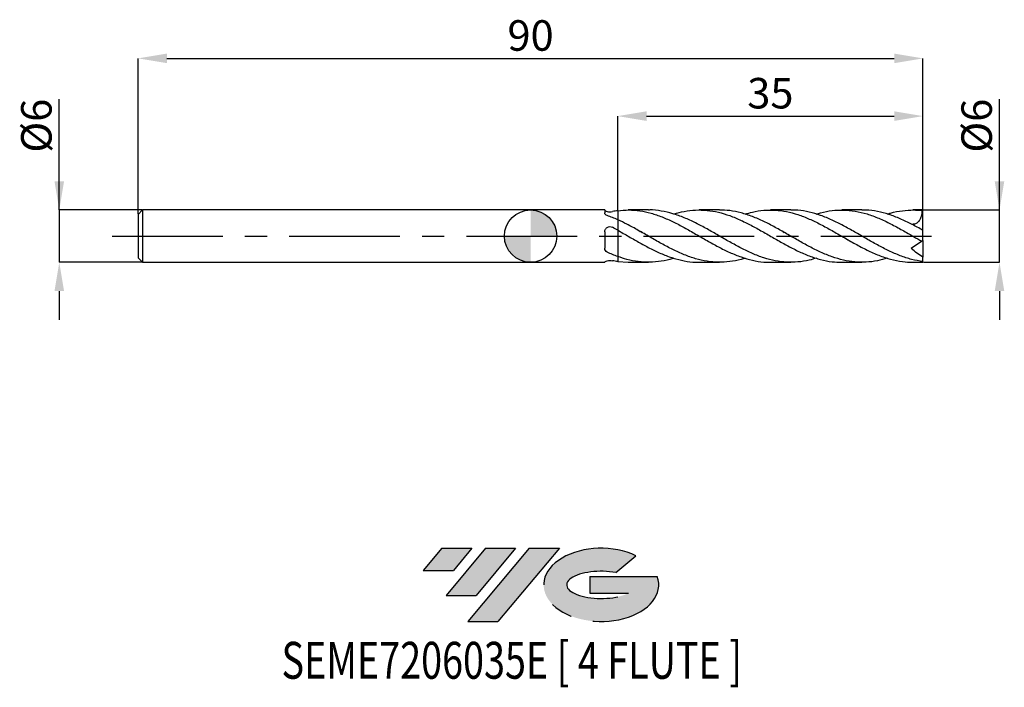
# Model space of a CAD drawing. Units: millimetres. Extents: x -59 to 54, y -52 to 25.
import ezdxf
from ezdxf.enums import TextEntityAlignment as Align

# ---------------------------------------------------------------- set-up
doc = ezdxf.new("R2010")
doc.units = ezdxf.units.MM
doc.header["$PDSIZE"] = -1
doc.linetypes.add('CENTERX2', pattern=[20.319999999999997, 12.7, -2.54, 2.54, -2.54])
for name, color, linetype in [('FORMAT', 2, 'Continuous'), ('중심선', 1, 'CENTERX2'), ('해칭선', 100, 'Continuous')]:
    doc.layers.add(name, color=color, linetype=linetype)
doc.layers.add('치수문자_일반주서', color=7, linetype='Continuous', lineweight=25)
doc.styles.add('SLDTEXTSTYLE0', font='TXT', dxfattribs={"width": 0.75})
doc.dimstyles.new('SLDDIMSTYLE0', dxfattribs={"dimtxt": 3.5, "dimasz": 3.302, "dimexe": 0, "dimexo": 0.0625, "dimgap": 0.875, "dimtad": 1, "dimdec": 1, "dimrnd": 1e-09, "dimzin": 12, "dimdsep": 46, "dimtxsty": 'SLDTEXTSTYLE0', "dimsah": 1, "dimcen": 0.09, "dimadec": 0, "dimazin": 3, "dimtfac": 1, "dimtdec": 1, "dimtmove": 0, "dimatfit": 0, "dimfxl": 1, "dimfrac": 2, "dimtolj": 1, "dimtzin": 12, "dimarcsym": 0})
doc.dimstyles.new('SLDDIMSTYLE1', dxfattribs={"dimtxt": 3.5, "dimasz": 3.302, "dimexe": 0, "dimexo": 0.0625, "dimgap": 0.875, "dimtad": 1, "dimrnd": 1e-09, "dimzin": 12, "dimdsep": 46, "dimtxsty": 'SLDTEXTSTYLE0', "dimsah": 1, "dimcen": 0.09, "dimadec": 0, "dimazin": 3, "dimtfac": 1, "dimtofl": 0, "dimtmove": 0, "dimatfit": 3, "dimfxl": 1, "dimfrac": 2, "dimtolj": 1, "dimtzin": 12, "dimarcsym": 0})
doc.dimstyles.new('SLDDIMSTYLE2', dxfattribs={"dimtxt": 3.5, "dimasz": 3.302, "dimexe": 0, "dimexo": 0.0625, "dimgap": 0.875, "dimtad": 1, "dimrnd": 1e-09, "dimzin": 12, "dimdsep": 46, "dimtxsty": 'SLDTEXTSTYLE0', "dimsah": 1, "dimcen": 0.09, "dimadec": 0, "dimazin": 3, "dimtfac": 1, "dimtmove": 0, "dimatfit": 0, "dimfxl": 1, "dimfrac": 2, "dimtolj": 1, "dimtzin": 12, "dimarcsym": 0})

# ---------------------------------------------------------------- blocks, each defined once
blk = doc.blocks.new('블럭10')
at = {"layer": '중심선'}
for p, q in [((2.268634060543552, 16.24717430164393), (0.1404042013395286, 13.71084872107135)), ((2.268634060543552, 16.24717430164393), (5.714909304380834, 16.24717430164393)), ((7.28139805157953, 16.24717430164393), (2.750260043222114, 10.84717430164391)), ((5.714909304380834, 16.24717430164393), (3.58671253028996, 13.71088815037384)), ((12.29416204261559, 16.24717430164393), (5.245725140726316, 7.84717430164391)), ((10.72767329541681, 16.24717430164393), (6.196535287059397, 10.84717430164391)), ((7.28139805157953, 16.24717430164393), (10.72767329541681, 16.24717430164393)), ((15.74043728645272, 16.24717430164393), (8.692000384563599, 7.84717430164391)), ((12.29416204261559, 16.24717430164393), (15.74043728645272, 16.24717430164393)), ((22.22332737316547, 13.45928029700563), (24.52862924686651, 15.39360700705356)), ((0.1404042013395286, 13.71084872107135), (3.58671253028996, 13.71088815037384)), ((19.22039502424796, 13.00717430171391), (19.22036997980202, 11.08717430171403)), ((19.22039502424796, 13.00717430171391), (26.96566020931264, 13.00717430171391)), ((2.750260043222114, 10.84717430164391), (6.196535287059397, 10.84717430164391)), ((19.22036997980202, 11.08717430171403), (23.66174974927406, 11.08717430171406)), ((5.245725140726316, 7.84717430164391), (8.692000384563599, 7.84717430164391))]:
    blk.add_line(p, q, dxfattribs=at)
for centre, major_axis, ratio, start_param, end_param in [((20.54032771741204, 12.0471743016438), (6.600054785286829, -1.261213355974178e-13), 0.636358354079598, 0.9219305317359503, 6.513795318482858), ((20.54032771746488, 12.04717430159265), (3.960054785062283, 1.540847449632565e-10), 0.3939339440162632, 1.131841032648279, 5.62031148352944)]:
    blk.add_ellipse(centre, major_axis=major_axis, ratio=ratio, start_param=start_param, end_param=end_param, dxfattribs=at)
at = {"layer": 'FORMAT', "color": 2, "style": 'SLDTEXTSTYLE0', "width": 0.75}
blk.add_attdef('AUTOATTR0', text='', height=4.233333333333333, dxfattribs=at).set_placement((-16.11926103943555, -0.0412997538344756), align=Align.BOTTOM_LEFT)
blk = doc.blocks.new('_D')
at = {"layer": 'Defpoints', "color": 0}
for p in [(45.00000000000004, 2.999999999999998), (53.77717542326371, 3.000000000000031), (45.00000000000004, -3.000000000000004)]:
    blk.add_point(p, dxfattribs=at)
at = {"layer": '치수문자_일반주서', "color": 0, "lineweight": -2}
for p, q in [((53.77717542326374, -2.999999999999972), (53.77717542326367, 15.72900000000003)), ((53.77717542326371, 6.30200000000003), (53.77717542326369, 9.60400000000003)), ((45.06250000000004, 2.999999999999999), (53.77717542326372, 3.00000000000003)), ((53.77717542326374, -2.999999999999972), (53.77717542326372, 3.00000000000003)), ((45.06250000000004, -3.000000000000004), (53.77717542326374, -2.999999999999972)), ((53.77717542326376, -6.301999999999971), (53.77717542326377, -9.60399999999997))]:
    blk.add_line(p, q, dxfattribs=at)
at = {"layer": '치수문자_일반주서', "color": 0}
for points in [[(53.22684208993037, 6.302000000000028), (54.32750875659704, 6.302000000000032), (53.77717542326372, 3.00000000000003)], [(54.32750875659709, -6.301999999999969), (53.22684208993042, -6.301999999999973), (53.77717542326374, -2.999999999999972)]]:
    blk.add_solid(points, dxfattribs=at)
at = {"layer": '치수문자_일반주서', "color": 0, "insert": (49.40217542326369, 12.66650000000002), "char_height": 3.5, "attachment_point": 2, "rotation": 90.0000000000002, "style": 'SLDTEXTSTYLE0'}
blk.add_mtext('\\A1;%%c6', dxfattribs=at)
blk = doc.blocks.new('_D_1')
at = {"layer": 'Defpoints', "color": 0}
for p in [(45.00000000000001, 20.38913260158164), (-44.99999999999999, 2.49999999999999), (45.00000000000001, 3.000000000000005)]:
    blk.add_point(p, dxfattribs=at)
at = {"layer": '치수문자_일반주서', "color": 0, "lineweight": -2}
for p, q in [((-44.99999999999999, 2.56249999999999), (-44.99999999999999, 20.38913260158164)), ((-41.69799999999999, 20.38913260158164), (41.69800000000001, 20.38913260158164)), ((45.00000000000001, 3.062500000000005), (45.00000000000001, 20.38913260158164))]:
    blk.add_line(p, q, dxfattribs=at)
at = {"layer": '치수문자_일반주서', "color": 0}
for points in [[(-41.69799999999999, 20.93946593491497), (-41.69799999999999, 19.83879926824831), (-44.99999999999999, 20.38913260158164)], [(41.69800000000001, 19.83879926824831), (41.69800000000001, 20.93946593491497), (45.00000000000001, 20.38913260158164)]]:
    blk.add_solid(points, dxfattribs=at)
at = {"layer": '치수문자_일반주서', "color": 0, "insert": (9.3e-15, 24.76413260158164), "char_height": 3.5, "attachment_point": 2, "style": 'SLDTEXTSTYLE0'}
blk.add_mtext('\\A1;90', dxfattribs=at)
blk = doc.blocks.new('_D_2')
at = {"layer": 'Defpoints', "color": 0}
for p in [(-44.49999999999999, 3), (-54.04945235961915, -3.00000000000004), (-44.49999999999999, -3.000000000000005)]:
    blk.add_point(p, dxfattribs=at)
at = {"layer": '치수문자_일반주서', "color": 0, "lineweight": -2}
for p, q in [((-54.04945235961917, 2.999999999999964), (-54.04945235961922, 15.72899999999996)), ((-54.04945235961918, 6.301999999999964), (-54.0494523596192, 9.603999999999964)), ((-44.56249999999999, 3), (-54.04945235961917, 2.999999999999964)), ((-54.04945235961917, 2.999999999999964), (-54.04945235961915, -3.000000000000041)), ((-44.56249999999999, -3.000000000000005), (-54.04945235961915, -3.000000000000041)), ((-54.04945235961913, -6.30200000000004), (-54.04945235961912, -9.60400000000004))]:
    blk.add_line(p, q, dxfattribs=at)
at = {"layer": '치수문자_일반주서', "color": 0}
for points in [[(-54.59978569295252, 6.301999999999962), (-53.49911902628585, 6.301999999999966), (-54.04945235961917, 2.999999999999964)], [(-53.4991190262858, -6.302000000000039), (-54.59978569295247, -6.302000000000042), (-54.04945235961915, -3.000000000000041)]]:
    blk.add_solid(points, dxfattribs=at)
at = {"layer": '치수문자_일반주서', "color": 0, "insert": (-58.4244523596192, 12.66649999999995), "char_height": 3.5, "attachment_point": 2, "rotation": 90.0000000000002, "style": 'SLDTEXTSTYLE0'}
blk.add_mtext('\\A1;%%c6', dxfattribs=at)
blk = doc.blocks.new('_D_3')
at = {"layer": 'Defpoints', "color": 0}
for p in [(45.00000000000001, 13.76752900760775), (9.999999999999996, 2.921610705020099), (45.00000000000001, 3.000000000000005)]:
    blk.add_point(p, dxfattribs=at)
at = {"layer": '치수문자_일반주서', "color": 0, "lineweight": -2}
for p, q in [((9.999999999999996, 2.984110705020099), (9.999999999999993, 13.76752900760775)), ((13.30199999999999, 13.76752900760775), (41.698, 13.76752900760775)), ((45.00000000000001, 3.062500000000005), (45, 13.76752900760775))]:
    blk.add_line(p, q, dxfattribs=at)
at = {"layer": '치수문자_일반주서', "color": 0}
for points in [[(13.30199999999999, 14.31786234094108), (13.30199999999999, 13.21719567427442), (9.999999999999993, 13.76752900760775)], [(41.698, 13.21719567427442), (41.698, 14.31786234094108), (45, 13.76752900760775)]]:
    blk.add_solid(points, dxfattribs=at)
at = {"layer": '치수문자_일반주서', "color": 0, "insert": (27.5, 18.14252900760775), "char_height": 3.5, "attachment_point": 2, "style": 'SLDTEXTSTYLE0'}
blk.add_mtext('\\A1;35', dxfattribs=at)
blk = doc.blocks.new('SW_DOWELSYMBOL_0')
at = {"linetype": 'Continuous', "lineweight": 18}
h = blk.add_hatch(color=0, dxfattribs=at)
edge = h.paths.add_edge_path(flags=0)
edge.add_arc((7.5706238518e-06, -4.3e-15), 3, 0, 90)
edge.add_line((7.5706238518e-06, 2.999999999999995), (7.5706238518e-06, -4.4e-15))
edge.add_line((7.5706238518e-06, -4.3e-15), (3.000007570623851, -4.3e-15))
h = blk.add_hatch(color=0, dxfattribs=at)
edge = h.paths.add_edge_path(flags=0)
edge.add_arc((7.5706238518e-06, -4.3e-15), 3, 180, 270.0000000000008)
edge.add_line((7.5706238518e-06, -3.000000000000004), (7.5706238518e-06, -4.4e-15))
edge.add_line((7.5706238518e-06, -4.3e-15), (-2.999992429376148, -4.3e-15))
at = {"layer": '해칭선', "color": 0}
blk.add_circle((0, 0), 3, dxfattribs=at)

msp = doc.modelspace()

# ---------------------------------------------------------------- hatches: boundary and pattern name
at = {"layer": '중심선'}
for points in [[(-6.725189944560922, -35.8), (-10.17146518839821, -35.8), (-12.29969504760223, -38.33632558057262), (-8.853386718651796, -38.33628615127013)], [(-1.712425953524915, -35.79999999999997), (-5.158701197362225, -35.8), (-9.689839205719641, -41.20000000000002), (-6.243563961882359, -41.20000000000002)], [(3.300338037510953, -35.79999999999997), (-0.1459372063261632, -35.8), (-7.19437410821544, -44.20000000000002), (-3.748098864378158, -44.20000000000002)]]:
    msp.add_hatch(color=256, dxfattribs=at).paths.add_polyline_path(points, flags=0)
h = msp.add_hatch(color=256, dxfattribs=at)
edge = h.paths.add_edge_path(flags=0)
edge.add_ellipse((8.100228468523124, -40.00000000005127), major_axis=(3.960054785062284, 1.540850780301639e-10), ratio=0.3939339440162633, start_angle=39.99803423149211, end_angle=342.90460819391564, ccw=False)
edge.add_line((9.783228124223719, -38.5878940046383), (12.08852999792476, -36.65356729459038))
edge.add_ellipse((8.100228468470277, -40.00000000000015), major_axis=(6.600054785286829, -1.249000902703301e-13), ratio=0.6363583540795982, start_angle=39.99873849337408, end_angle=368.4976242363725)
edge.add_line((14.52556096037089, -39.03999999993002), (6.7802957753062, -39.03999999993002))
edge.add_line((6.7802957753062, -39.03999999993002), (6.780270730860266, -40.95999999992991))
edge.add_line((6.780270730860266, -40.95999999992991), (11.2216505003323, -40.95999999992988))

# ---------------------------------------------------------------- linework, layer by layer
at = {"color": 4, "linetype": 'Continuous', "lineweight": 25}
for p, q in [((-44.49999999999999, 2.999999999999991), (-44.99999999999999, 2.49999999999999)), ((-44.99999999999999, 2.49999999999999), (-44.99999999999999, -2.500000000000002)), ((8.499833887440426, 2.999999999999998), (-44.49999999999999, 2.999999999999994)), ((-44.49999999999999, 2.999999999999991), (-44.49999999999999, -3.000000000000002)), ((8.499833887440426, 2.999999999999998), (8.499833887440426, 2.655589331328823)), ((10, 1.876473488878589), (9.999999999999996, 0.6813155570751215)), ((8.499833887440426, 0.4920654835111193), (8.499833887440426, -1.395652285969738)), ((-44.99999999999999, -2.500000000000002), (-44.49999999999999, -3.000000000000002)), ((-44.49999999999999, -3.000000000000006), (8.499833887440426, -3.000000000000002)), ((8.499833887440426, -2.959370128918816), (8.499833887440426, -3.000000000000002)), ((10, -2.340693753043283), (9.999999999999996, -2.921610705020103))]:
    msp.add_line(p, q, dxfattribs=at)
at = {"color": 1, "linetype": 'Continuous', "lineweight": 25}
for p, q in [((13.51281850072992, 3.000000000000001), (11.19074546258437, 3.000000000000001)), ((21.67437268269745, 3.000000000000001), (19.35346229068542, 3.000000000000001)), ((29.83577661958156, 3.000000000000001), (27.51587528126839, 3.000000000000001)), ((37.99802181391375, 3.000000000000001), (35.67741288360972, 3.000000000000001)), ((45.00000000000001, 3.000000000000001), (43.83913401880027, 3.000000000000001)), ((45.00000000000001, 2.958039891549813), (45.00000000000001, 3.000000000000005)), ((45.00000000000001, 0.6894231305804601), (45.00000000000001, 2.958039891549813)), ((12.31142711150917, 0.6861713339424592), (12.35161144378409, 0.6666242317595069)), ((12.7763587257797, 0.4230882513142457), (12.80232842580746, 0.4081584327701727)), ((28.98044903498156, 0.4880483638500646), (29.09049221560636, 0.4287217246715659)), ((44.9598156677251, 0.6861713339424569), (45.00000000000001, 0.6666242317595069)), ((45.00000000000001, 0.6668960507277159), (45.00000000000001, 0.6894231305804601)), ((45.00000000000001, -0.5000000000000105), (45.00000000000001, 0.664429640189004)), ((36.47319909055419, -0.4556087526146472), (36.42321636725656, -0.4287217246857347)), ((44.81361885156398, -0.6305054851151), (43.66362622453232, -1.435738991448242)), ((45.00000000000001, -0.5000000000000105), (44.87023503707282, -0.5908624052371247)), ((45.00000000000001, -0.5000000000000002), (45.00000000000001, -2.39417448371956)), ((9.999999999999993, -2.921610705019993), (11.19074546258435, -2.99473177873167)), ((11.19074546258435, -3.000000000000006), (13.51281850072999, -3.000000000000006)), ((19.35346229068546, -3.000000000000006), (21.67437268269745, -3.000000000000006)), ((27.51587528126839, -3.000000000000006), (29.83577661958152, -3.000000000000006)), ((35.67741288360969, -3.000000000000006), (37.99802181391376, -3.000000000000006)), ((43.8391340188003, -3.000000000000006), (45.00000000000001, -3.000000000000006)), ((45.00000000000001, -2.925497095065789), (45.00000000000001, -2.394174483719565)), ((45.00000000000001, -3.000000000000009), (45.00000000000001, -2.925497095065789))]:
    msp.add_line(p, q, dxfattribs=at)
msp.add_ellipse((45.71407400337106, -2.3e-15), major_axis=(4.284444020226331, 0), ratio=0.7002075382097126, start_param=1.738244406014585, end_param=1.769046555404856, dxfattribs=at)
at = {"color": 4, "linetype": 'Continuous', "lineweight": 25}
for points, knots in [([(8.499833887440426, 2.959370128918812), (8.499833887440426, 2.941816330720197), (8.524721741574462, 2.918381443243044), (8.624218432144376, 2.869356424627675), (8.698935040377801, 2.843959728190722), (8.881891333257869, 2.806523707706707), (8.987114732763303, 2.795386668130231), (9.198564194943252, 2.794485294642257), (9.304904533009442, 2.804781019484013), (9.397704586988375, 2.82293079236003)], [0, 0, 0, 0, 0.25, 0.25, 0.5, 0.5, 0.75, 0.75, 1, 1, 1, 1]), ([(8.802700984803007, 2.361569643171697), (8.70787467706223, 2.395250571492936), (8.630161134215776, 2.443509919700351), (8.525936306088022, 2.548450698698604), (8.499833887440408, 2.604735101381723), (8.499833887440422, 2.655589331328823)], [0, 0, 0, 0, 0.5, 0.5, 1, 1, 1, 1]), ([(10, 1.876473488878589), (9.800053488704043, 1.966446207515399), (9.602610258127285, 2.051900218134603), (9.20391442523818, 2.213923034787131), (9.003062166033843, 2.29040425938556), (8.802700984803007, 2.361569643171697)], [0, 0, 0, 0, 0.5, 0.5, 1, 1, 1, 1]), ([(9.999999999999996, 2.921610705020099), (9.999999999999996, 2.755615927438289), (9.999999999999993, 2.381205000034297), (10, 2.038166150814392), (9.999999999999996, 1.940130393456898), (9.999999999999996, 1.938194799442849)], [0, 0, 0, 0, 0.4384335767818645, 0.9889125698972389, 1, 1, 1, 1]), ([(9.999999999999996, 2.921610705020098), (10.00000000000001, 2.755615927438291), (10.00000000000002, 2.381205000034305), (9.999999999999986, 2.038166150814369), (9.999999999999996, 1.940130393456899), (9.999999999999996, 1.938194799442849)], [0, 0, 0, 0, 0.4384335767818663, 0.9889125698972404, 1, 1, 1, 1]), ([(8.499833887440426, 0.4920654835111192), (8.499833887440426, 0.5976371762609838), (8.524721741574462, 0.7012096347590591), (8.624218432144376, 0.8805900911276272), (8.698935040377801, 0.9565513870877372), (8.881891333257872, 1.061377486943414), (8.987114732763303, 1.088951290915041), (9.198564194943252, 1.091262331602236), (9.304904533009442, 1.065869994749312), (9.397704586988375, 1.015412104293392)], [0, 0, 0, 0, 0.2499999999999999, 0.2499999999999999, 0.4999999999999998, 0.4999999999999998, 0.7499999999999999, 0.7499999999999999, 1, 1, 1, 1]), ([(10, 0.681315557075123), (10, 0.6429087410743352), (10, 0.6021613680484184), (10, 0.4992818494916282), (10, 0.4375379669986131), (10, 0.2131648481212195), (10, 0.0095754654961293), (10, -0.3950830151717856), (10, -0.5461768619596286), (10, -0.8754905689699134), (10, -1.053735019627901), (10, -1.423453118188162), (10, -1.6147832529187), (10, -1.989469956513979), (10, -2.172551259702313), (10, -2.340693753043282)], [0, 0, 0, 0, 0.1250000000000001, 0.1250000000000001, 0.2500000000000001, 0.2500000000000001, 0.5000000000000001, 0.5000000000000001, 0.6250000000000001, 0.6250000000000001, 0.7500000000000001, 0.7500000000000001, 0.8750000000000001, 0.8750000000000001, 1, 1, 1, 1]), ([(10, 0.6813155570751223), (10, 0.6429087410742512), (10, 0.6021613680482389), (10, 0.4992818494911363), (10, 0.4375379669979135), (10, 0.2131648481196938), (10, 0.009575465493754), (10, -0.3950830151758649), (10, -0.5461768619643409), (10, -0.8754905689759132), (10, -1.053735019634552), (10, -1.42345311819594), (10, -1.61478325292695), (10, -1.989469956522789), (10, -2.172551259711212), (10, -2.340693753052034)], [0, 0, 0, 0, 0.125, 0.125, 0.25, 0.25, 0.4999999999999999, 0.4999999999999999, 0.6249999999999999, 0.6249999999999999, 0.75, 0.75, 0.875, 0.875, 1, 1, 1, 1]), ([(8.802700984803007, -1.850132108918154), (8.70787467706223, -1.80714066117565), (8.630161134215776, -1.743044529711784), (8.525936306088022, -1.585668312269241), (8.499833887440408, -1.492415607219651), (8.499833887440422, -1.395652285969738)], [0, 0, 0, 0, 0.5, 0.5, 1, 1, 1, 1]), ([(10, -2.340693753043282), (9.800053488704043, -2.26856495745659), (9.602610258127285, -2.191569442049983), (9.20391442523818, -2.027761307587022), (9.003062166033843, -1.940969951893743), (8.802700984803007, -1.850132108918153)], [0, 0, 0, 0, 0.5, 0.5, 1, 1, 1, 1]), ([(8.499833887440426, -2.959370128918816), (8.499833887440426, -2.941816330720201), (8.524721741574462, -2.918381443243047), (8.624218432144376, -2.869356424627679), (8.698935040377801, -2.843959728190728), (8.881891333257872, -2.806523707706712), (8.987114732763303, -2.795386668130236), (9.198564194943252, -2.794485294642262), (9.304904533009442, -2.804781019484017), (9.397704586988375, -2.822930792360035)], [0, 0, 0, 0, 0.25, 0.25, 0.5, 0.5, 0.75, 0.75, 1, 1, 1, 1])]:
    msp.add_open_spline(points, degree=3, knots=knots, dxfattribs=at)
for points in [[(10, 2.921610705019988), (9.798195470353901, 2.8951786072412), (9.59893293283696, 2.862286898491309), (9.39770458698025, 2.822930792358434)], [(10, 0.6813155570750781), (9.798195470353901, 0.7946614201259234), (9.59893293283696, 0.905998829234823), (9.39770458698025, 1.015412104297805)], [(10, -2.921610705019992), (9.798195470353901, -2.895178607241204), (9.59893293283696, -2.862286898491313), (9.39770458698025, -2.822930792358438)]]:
    msp.add_open_spline(points, degree=3, dxfattribs=at)
at = {"color": 1, "linetype": 'Continuous', "lineweight": 25}
for points, knots in [([(9.999999999999993, 2.921610705019989), (10.42356606370734, 2.960251178100086), (11.27074778479093, 3.037536648519875), (12.54164211877176, 2.92608924248606), (13.81275090367552, 2.652953919552317), (15.08406092575178, 2.21855563529661), (16.35541257602422, 1.65301141968869), (17.63746928316533, 0.983130027054488), (18.93028540732576, 0.2469224345115542), (20.23387070960893, -0.5108632866902797), (21.53738685650543, -1.236815980213871), (22.84084070344745, -1.884725200713924), (24.14424332672639, -2.416893471043879), (25.44760454185674, -2.789352905328372), (26.57147743268115, -2.987013576858595), (27.26089698523003, -2.979811895316532), (27.51587528126839, -2.977148390225303)], [0, 0, 0, 0, 0.0725488026718555, 0.1451060997950043, 0.2176737711186941, 0.2902536817659369, 0.36283688549885, 0.4354076100016203, 0.5098340486793326, 0.5842565935166731, 0.6586757246831958, 0.7330919242948458, 0.8075056761414445, 0.8819174654121359, 0.9563277784191223, 1, 1, 1, 1]), ([(32.75575171736196, -2.519443565986387), (32.49188290899978, -2.602480566705372), (31.79357740854874, -2.82223065654334), (30.66084217487624, -2.98917832765658), (29.35754334208179, -3.019935322934833), (28.05424441668642, -2.854744600695641), (26.75093490294611, -2.51270520065704), (25.44760461672499, -2.012878411010092), (24.14424329552683, -1.387174890767088), (22.84084075337678, -0.6745988616629582), (21.53738668798022, 0.0802342101924337), (20.23387133381648, 0.8299616304787306), (18.93028307886405, 1.528105574595227), (17.62172957200506, 2.131489885551963), (16.30819284934347, 2.607198795846774), (14.98970770646298, 2.898607213978357), (14.05791051317691, 3.0238560674251), (13.56560551931998, 2.99312016772931), (13.51281850072993, 2.989824534882052)], [0, 0, 0, 0, 0.0411384281496804, 0.1088692173779109, 0.1765995745581236, 0.2443299439082825, 0.3120607696393778, 0.3797924957008068, 0.4475255655260876, 0.5152604217791948, 0.5829975061018424, 0.6507372588620166, 0.7184801189040628, 0.7862265233006305, 0.8547389097098632, 0.9232536545610305, 0.9917709330314401, 1, 1, 1, 1]), ([(16.42959548485853, 2.533060316035975), (16.82860956959181, 2.644666732345196), (17.6621803574331, 2.877821029224724), (18.93028445861432, 3.019369461619963), (20.23387096413741, 2.988861887020218), (21.53738678703917, 2.767752923962868), (22.84084072679855, 2.37431350210904), (24.1442433027857, 1.831994852197362), (25.44760461426678, 1.175069287634696), (26.7509349055203, 0.4445667238245982), (28.05424440884792, -0.313729628947307), (29.35754337086137, -1.052484501978874), (30.66084206759603, -1.724991266305447), (31.96415068095553, -2.290883450848609), (33.26747974096173, -2.708286131226101), (34.50523437016778, -2.961714194746978), (35.30855112196975, -2.979685651582864), (35.67741288360969, -2.987937668253562)], [0, 0, 0, 0, 0.062188915895271, 0.129917377860149, 0.1976422964092167, 0.2653641084993667, 0.333083252858718, 0.4008001697386261, 0.4685153006638379, 0.5362290881810893, 0.6039419756064567, 0.6716544067717596, 0.7393668257703392, 0.8070796767025102, 0.8747934034210081, 0.9425084492767383, 1, 1, 1, 1]), ([(40.93072824279519, -2.52584045446967), (40.54873958242072, -2.635464858536889), (39.7322186219259, -2.869792818992285), (38.48120210878252, -3.015947670332843), (37.17768984518635, -2.994654136146), (35.87423900813027, -2.781809358755524), (34.57083895040913, -2.395917420511257), (33.26747960513066, -1.859753579091441), (31.96415071729683, -1.207256883129436), (30.66084205805895, -0.4791649591464481), (29.35754337266887, 0.2788900148155313), (28.05424441115505, 1.019577569476873), (26.75093489448417, 1.69611289759968), (25.44760465610511, 2.267714468966531), (24.14424314646359, 2.692753235843121), (22.88649782039589, 2.956853290627355), (22.06320018963756, 2.980152452349927), (21.67437268269745, 2.991156194651527)], [0, 0, 0, 0, 0.0595089285862265, 0.1272034815892421, 0.1948949535005192, 0.2625837829424955, 0.3302704100465298, 0.3979552762030737, 0.4656388238103078, 0.5333214960215409, 0.6010037364916899, 0.6686859891231396, 0.7363686978113053, 0.804052306190196, 0.8717372573783075, 0.9394239937251391, 1, 1, 1, 1]), ([(24.59625074580468, 2.520399127016776), (24.88003815872331, 2.608366804857142), (25.59827018502836, 2.83100248434289), (26.7509347540574, 2.994849153655314), (28.05424444066343, 3.016423082521419), (29.35754339506004, 2.842805246980515), (30.66084193898555, 2.492943807453944), (31.96415117120494, 1.986571978777868), (33.26747790853506, 1.35596680695201), (34.57084528307739, 0.6404351361536844), (35.89124956531612, -0.1250360573831896), (37.22887076274989, -0.8929418062881895), (38.58349813733614, -1.609972767909667), (39.93814206400927, -2.219375032427472), (41.29309052864568, -2.674514424778716), (42.5935051185195, -2.953463537247463), (43.4422282715623, -2.981582114156773), (43.83913401880029, -2.994731778731667)], [0, 0, 0, 0, 0.0442439415159882, 0.1119761283276657, 0.1797074148028848, 0.2474382448940637, 0.3151690628152132, 0.3829003127873201, 0.4506324387837237, 0.5183658842757976, 0.5861010919792431, 0.6564942735865091, 0.726887477834437, 0.7972807051686216, 0.8676739560345244, 0.9381176686757434, 1, 1, 1, 1]), ([(45.00000000000001, -2.925497095065784), (44.56534343176529, -2.852119372582754), (43.69606120771189, -2.705369146179697), (42.39220535850084, -2.266760069566522), (41.08844935016059, -1.699385200100429), (39.78478502960045, -1.022105934354642), (38.48120186784902, -0.2817836530055721), (37.17768990982427, 0.4763788132613112), (35.8742389904982, 1.204787884874954), (34.57083895630267, 1.857229437033047), (33.26747959918804, 2.395471167290236), (31.96415073517346, 2.776020746558475), (30.82025322984436, 2.982847164463724), (30.11079755523211, 2.979432383379646), (29.83577661958156, 2.978108641358274)], [0, 0, 0, 0, 0.0859850050839197, 0.1719638949853118, 0.2579372159165259, 0.3439055172479272, 0.4298693512022498, 0.5158292725454857, 0.6017858382746858, 0.6877396073030472, 0.7736911401426613, 0.8596409985853128, 0.9455897453817075, 0.9999999999999999, 0.9999999999999999, 0.9999999999999999, 0.9999999999999999]), ([(32.755751717362, 2.519443565986385), (32.92632494466988, 2.576669213891636), (33.53134824509428, 2.77964860820226), (34.57084562649813, 2.957015755808299), (35.89124945676091, 3.032046059866062), (37.22887084122832, 2.89935548945112), (38.5834979343617, 2.571803155924279), (39.93814279742895, 2.069752676453994), (41.2930877971128, 1.427670796005072), (42.62017140068292, 0.7049523832808503), (43.81251691183981, 0.0133255169785372), (44.55318043256976, -0.4097550211867599), (44.87023503707284, -0.5908624052371352)], [0, 0, 0, 0, 0.0422424143516046, 0.149833859347536, 0.2574281035347163, 0.3692444163173439, 0.4810607650636154, 0.5928771504813379, 0.7046935732781059, 0.8165901522707373, 0.9214880507730974, 1, 1, 1, 1]), ([(45.00000000000002, 0.664429640189004), (44.56534342906444, 0.9050850675910039), (43.69606119960951, 1.386378807179818), (42.3922053909068, 2.009564197834679), (41.08844922864977, 2.513151291762254), (39.78478548320247, 2.846364968547397), (38.75465211528652, 3.005058165646008), (38.15907573144707, 2.983770452260844), (37.99802181391375, 2.978013894866971)], [0, 0, 0, 0, 0.186222963328866, 0.3724326826344229, 0.5586303408820287, 0.7448171278765483, 0.9309942396003964, 1, 1, 1, 1]), ([(40.9307282427952, 2.525840454469669), (41.05141075994086, 2.567696699848007), (41.62396138121819, 2.766274090032709), (42.62017309294741, 2.939450911334856), (43.81251661875812, 3.030423794861187), (44.55318034471752, 2.967971822092152), (44.87023503707282, 2.941238109721372)], [0, 0, 0, 0, 0.0918989907211109, 0.4359937584714884, 0.7585667839171475, 1, 1, 1, 1]), ([(44.87023503707282, 2.941238109721372), (44.87116179992849, 2.828504036538873), (44.87304541870733, 2.599375283738891), (44.8076691755722, 2.226169016975403), (44.65204970568389, 1.846337064785958), (44.37887195211614, 1.543330789752323), (44.06013393327857, 1.369292204140762), (43.84128015779205, 1.353952543267317), (43.73885081268255, 1.346773176980508)], [0, 0, 0, 0, 0.141465572374811, 0.2875246963702178, 0.4761527997112379, 0.6654309065152594, 0.8434128309491731, 1, 1, 1, 1]), ([(24.59625074580469, -2.520399127016779), (24.44558511925552, -2.571566152402536), (23.86045535843881, -2.770280019735106), (22.84084049383367, -2.948950486187333), (21.53738675520821, -3.032357528314498), (20.23387132446156, -2.915316525849708), (18.93028304904922, -2.618596370624585), (17.62172970122459, -2.155455039902253), (16.3081923562429, -1.553857795516001), (14.98970954741527, -0.8506153882355086), (13.67083843560641, -0.0921749360326955), (12.35682997323165, 0.6673024948844415), (11.13295383814527, 1.342108552870585), (10.34919961911636, 1.71177125138534), (10.00000000000001, 1.876473488883741)], [0, 0, 0, 0, 0.0309676829530015, 0.1202670664461322, 0.2095693873521008, 0.298875226237426, 0.3881851616599088, 0.4774997698416054, 0.5678242232533887, 0.6581517859566419, 0.7484826888993061, 0.8388831003652489, 0.9282147915511422, 1, 1, 1, 1]), ([(9.999999999999993, 0.6813155570750827), (10.4235660640217, 0.4392070818381981), (11.27074778573403, -0.0450382161557901), (12.54164211499859, -0.7795172943149258), (13.81275091782812, -1.464978193405763), (15.08406087290473, -2.063102222747089), (16.35541277325142, -2.541610106857716), (17.63746853929099, -2.858881048897567), (18.63680714136176, -3.008612087064773), (19.2124098540049, -2.9851015610535), (19.35346229068546, -2.979340266138289)], [0, 0, 0, 0, 0.1358611074382671, 0.2717381223142491, 0.4076345648075367, 0.5435539277073779, 0.6794794575217588, 0.8153816176599392, 0.9547589472511137, 1, 1, 1, 1]), ([(12.35161144378409, 0.6666242317595029), (12.42629589031365, 0.623962289347163), (12.56673329201023, 0.5437403338782169), (12.70951034374005, 0.4615635277350705), (12.7763587257797, 0.4230882513142457)], [0, 0, 0, 0, 0.531798834408297, 1, 1, 1, 1]), ([(16.42959548485856, -2.533060316035978), (16.38913279205182, -2.547620059594761), (15.90917831210964, -2.720322706480489), (14.98970874925523, -2.900279803505908), (13.67083864978236, -3.034149864164003), (12.35682991643737, -2.955067881094147), (11.13295384908505, -2.71957322698534), (10.34919962248823, -2.457472180851978), (10.00000000000001, -2.340693753052037)], [0, 0, 0, 0, 0.0188793187582539, 0.2239399552461764, 0.4290081747087648, 0.6342341916541848, 0.8370340116083881, 1, 1, 1, 1])]:
    msp.add_open_spline(points, degree=3, knots=knots, dxfattribs=at)
msp.add_open_spline([(45.00000000000001, -2.394174483719564), (44.53021694332988, -2.128539244315994), (44.08892964928773, -1.799829127033022), (43.66362622453233, -1.435738991448243)], degree=3, dxfattribs=at)
at = {"layer": '중심선'}
msp.add_line((-47.99999999999999, -7.1e-15), (48.00000000000001, 4.7e-15), dxfattribs=at)
at = {"layer": '해칭선'}
msp.add_circle((7.5706238518e-06, -4.3e-15), 3, dxfattribs=at)

# ---------------------------------------------------------------- block references
at = {"color": 7, "linetype": 'Continuous'}
msp.add_blockref('블럭10', (-12.44009924894178, -52.04717430164393), dxfattribs=at).add_auto_attribs({'AUTOATTR0': 'SEME7206035E [ 4 FLUTE ]'})
at = {"layer": '해칭선'}
msp.add_blockref('SW_DOWELSYMBOL_0', (7.5706238518e-06, -4.3e-15), dxfattribs=at)

# ---------------------------------------------------------------- dimensions: what is measured, and where the dimension line sits
at = {"layer": '치수문자_일반주서'}
for base, p1, picture, middle in [((45.00000000000001, 20.38913260158164), (-44.99999999999999, 2.49999999999999), '_D_1', (9.3e-15, 20.38913260158164)), ((45, 13.76752900760775), (9.999999999999996, 2.921610705020099), '_D_3', (27.5, 13.76752900760775))]:
    dim = msp.add_linear_dim(base=base, p1=p1, p2=(45.00000000000001, 3.000000000000005), dimstyle='SLDDIMSTYLE1', dxfattribs=at)
    dim.commit()
    dim.dimension.update_dxf_attribs({"geometry": picture, "text_midpoint": middle, "dimtype": 160})
for base, p1, p2, dimstyle, picture, middle in [((-54.04945235961915, -3.000000000000041), (-44.49999999999999, 3), (-44.49999999999999, -3.000000000000005), 'SLDDIMSTYLE2', '_D_2', (-54.0494523596192, 12.66649999999996)), ((53.77717542326372, 3.00000000000003), (45.00000000000004, -3.000000000000004), (45.00000000000004, 2.999999999999998), 'SLDDIMSTYLE0', '_D', (53.77717542326369, 12.66650000000003))]:
    dim = msp.add_linear_dim(base=base, p1=p1, p2=p2, angle=90.0000000000002, text='%%c<>', dimstyle=dimstyle, dxfattribs=at)
    dim.commit()
    dim.dimension.update_dxf_attribs({"geometry": picture, "text_midpoint": middle, "dimtype": 160})

doc.saveas('drawing.dxf')
